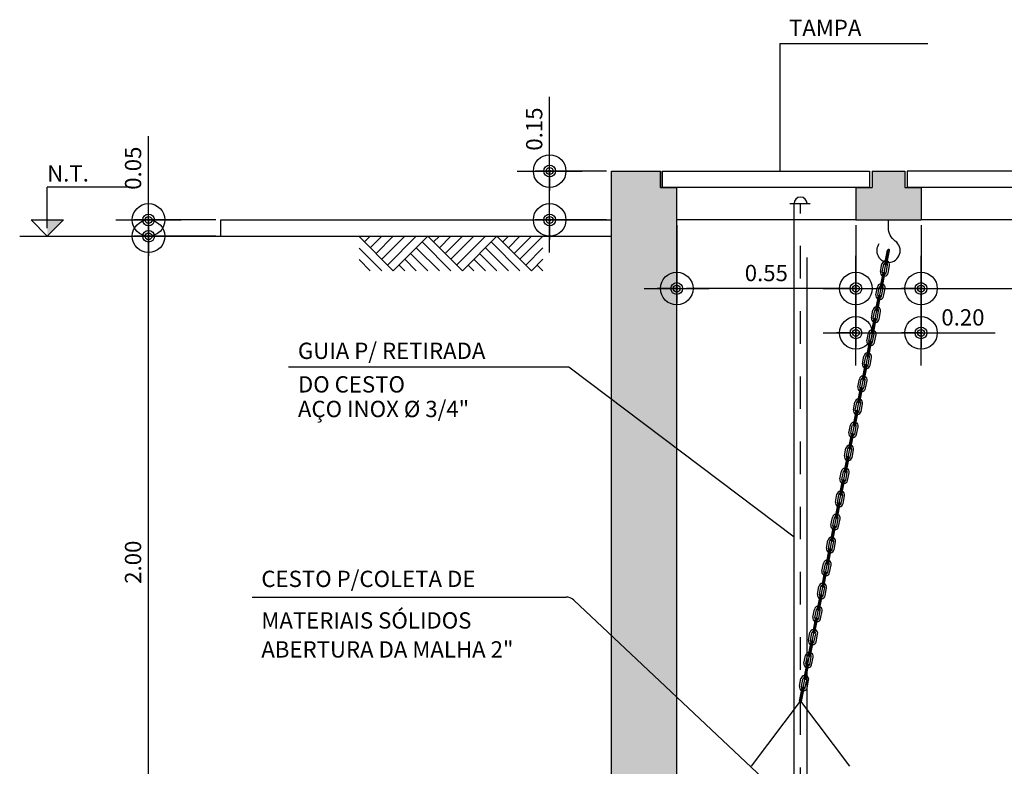
# Model space of a CAD drawing. Extents: x 94.1 to 109.1, y 215.1 to 227.9.
# Drawn here: x 94.1 to 97.1, y 225.1 to 227.4 of the extents above; entities that cross this region are included whole.
import ezdxf

# ---------------------------------------------------------------- set-up
doc = ezdxf.new("R2010")
doc.units = 0
doc.header["$LTSCALE"] = 0.1
doc.header["$MEASUREMENT"] = 0
doc.header["$PDMODE"] = 34
doc.header["$PDSIZE"] = 0.1
doc.linetypes.add('DASHDOT', pattern=[1, 0.5, -0.25, 0, -0.25])
doc.linetypes.add('DASHDOT1', pattern=[1.3, 1, -0.15, 0, -0.15])
doc.layers.get('0').update_dxf_attribs({"linetype": 'CONTINUOUS'})
doc.layers.get('DEFPOINTS').update_dxf_attribs({"linetype": 'CONTINUOUS'})
for name, color, linetype in [('BAR-EIXOS', 7, 'DASHDOT'), ('BAR-PECAS', 2, 'CONTINUOUS'), ('CIV-TERR', 5, 'CONTINUOUS'), ('COTAS', 1, 'CONTINUOUS'), ('DIM', 1, 'CONTINUOUS'), ('H-CIVIL', 5, 'CONTINUOUS'), ('H-CIVIL-02', 1, 'CONTINUOUS'), ('H-CIVIL-05', 3, 'CONTINUOUS'), ('H-CONCRETO', 71, 'CONTINUOUS'), ('H-EQUIPAMENTO', 1, 'CONTINUOUS'), ('H-TXT', 2, 'CONTINUOUS'), ('TEXTO_COTA', 2, 'CONTINUOUS'), ('VAM_EQUIP-PROJ', 2, 'CONTINUOUS')]:
    doc.layers.add(name, color=color, linetype=linetype)
doc.styles.add('ROMANS', font='romans.shx', dxfattribs={"height": 0.05})
doc.dimstyles.new('COTA-25', dxfattribs={"dimscale": 0.5, "dimtxt": 0.1, "dimasz": 0.06, "dimexe": 0.09, "dimexo": 0.0313, "dimgap": 0.045, "dimtad": 1, "dimzin": 0, "dimdsep": 46, "dimtxsty": 'ROMANS', "dimblk1": 'DOTPLUS', "dimblk2": 'DOTPLUS', "dimsah": 1, "dimcen": 0.09, "dimclrt": 2, "dimadec": 0, "dimazin": 0, "dimtfac": 1, "dimtofl": 0, "dimtmove": 0, "dimatfit": 3, "dimldrblk": 'DOTPLUS', "dimfxl": 1, "dimtolj": 1, "dimtzin": 0, "dimarcsym": 0})

# ---------------------------------------------------------------- blocks, each defined once
blk = doc.blocks.new('TER')
at = {"color": 1}
for p, q in [((0.0334, -0.0354), (0.0687, 0)), ((0.0687, -0.0707), (0.1394, 0)), ((0.1041, -0.1061), (0.2101, 0)), ((0.1394, -0.1414), (0.2809, 0)), ((0.1748, -0.1768), (0.3516, 0)), ((0.2101, -0.2121), (0.4223, 0)), ((0.6344, -0.2121), (0.8465, 0)), ((0.2101, -0.2121), (-0.0002, -0.0018)), ((0.5637, -0.2121), (0.3869, -0.0354)), ((0.6344, -0.2121), (0.4223, 0)), ((0.4576, -0.0354), (0.493, 0)), ((0.493, -0.0707), (0.5637, 0)), ((0.5283, -0.1061), (0.6344, 0)), ((0.5637, -0.1414), (0.7051, 0)), ((0.599, -0.1768), (0.7758, 0)), ((0.988, -0.2121), (0.8112, -0.0354)), ((1.0587, -0.2121), (0.8465, 0)), ((0.8819, -0.0354), (0.9172, 0)), ((0.9172, -0.0707), (0.988, 0)), ((0.9526, -0.1061), (1.0587, 0)), ((0.988, -0.1414), (1.1292, -0.0002)), ((0.1394, -0.2121), (-0.0002, -0.0725)), ((0.4223, -0.2121), (0.3162, -0.1061)), ((0.493, -0.2121), (0.3516, -0.0707)), ((0.8465, -0.2121), (0.7405, -0.1061)), ((0.9172, -0.2121), (0.7758, -0.0707)), ((1.0233, -0.1768), (1.1292, -0.0709)), ((0.0687, -0.2121), (-0.0002, -0.1432)), ((0.2809, -0.2121), (0.2455, -0.1768)), ((0.3516, -0.2121), (0.2809, -0.1414)), ((0.7051, -0.2121), (0.6698, -0.1768)), ((0.7758, -0.2121), (0.7051, -0.1414)), ((1.0587, -0.2121), (1.1292, -0.1416)), ((1.1292, -0.2119), (1.094, -0.1768))]:
    blk.add_line(p, q, dxfattribs=at)
blk.add_lwpolyline([(-0.0002, -0.0018), (0, 0)], dxfattribs=at)
blk = doc.blocks.new('DOTPLUS')
for q in [(-2, 0), (2, 0)]:
    blk.add_line((0, 0), q)
for radius in [0.6, 0.35, 0.1]:
    blk.add_circle((0, 0), radius)
at = {"linetype": 'ByBlock'}
blk.add_point((0, 0), dxfattribs=at)
blk = doc.blocks.new('*D27')
at = {"layer": 'DEFPOINTS', "color": 0}
for p in [(94.4706, 226.7242), (94.6216, 226.7242), (94.6232, 224.7242)]:
    blk.add_point(p, dxfattribs=at)
at = {"layer": 'DIM', "color": 0, "lineweight": -2}
for p, q in [((94.6059, 226.7242), (94.4256, 226.7242)), ((94.4706, 224.7542), (94.4706, 226.6942)), ((94.6076, 224.7242), (94.4256, 224.7242))]:
    blk.add_line(p, q, dxfattribs=at)
at = {"layer": 'DIM', "color": 0, "lineweight": -2, "xscale": 0.03, "yscale": 0.03, "zscale": 0.03}
for p, rotation in [((94.4706, 226.7242), 90), ((94.4706, 224.7242), 270)]:
    blk.add_blockref('DOTPLUS', p, dxfattribs=dict(at, rotation=rotation))
at = {"layer": 'DIM', "color": 2, "insert": (94.4231, 225.7242), "char_height": 0.05, "attachment_point": 5, "rotation": 90, "style": 'ROMANS'}
blk.add_mtext('\\A1;2.00', dxfattribs=at)
blk = doc.blocks.new('*D29')
at = {"layer": 'DEFPOINTS', "color": 0}
for p in [(96.0924, 226.7742), (96.6424, 226.7742), (96.0924, 226.5638)]:
    blk.add_point(p, dxfattribs=at)
at = {"layer": 'DIM', "color": 0, "lineweight": -2}
for p, q in [((96.0924, 226.7585), (96.0924, 226.5188)), ((96.6424, 226.7585), (96.6424, 226.5188)), ((96.6124, 226.5638), (96.1224, 226.5638))]:
    blk.add_line(p, q, dxfattribs=at)
at = {"layer": 'DIM', "color": 0, "lineweight": -2, "xscale": 0.03, "yscale": 0.03, "zscale": 0.03, "rotation": 180}
blk.add_blockref('DOTPLUS', (96.0924, 226.5638), dxfattribs=at)
at = {"layer": 'DIM', "color": 0, "lineweight": -2, "xscale": 0.03, "yscale": 0.03, "zscale": 0.03}
blk.add_blockref('DOTPLUS', (96.6424, 226.5638), dxfattribs=at)
at = {"layer": 'DIM', "color": 2, "insert": (96.3674, 226.6113), "char_height": 0.05, "attachment_point": 5, "style": 'ROMANS'}
blk.add_mtext('\\A1;0.55', dxfattribs=at)
blk = doc.blocks.new('*D33')
at = {"layer": 'DEFPOINTS', "color": 0}
for p in [(96.6424, 226.7742), (96.8424, 226.7742), (96.8424, 226.4277)]:
    blk.add_point(p, dxfattribs=at)
at = {"layer": 'DIM', "color": 0, "lineweight": -2}
for p, q in [((96.6424, 226.7585), (96.6424, 226.3827)), ((96.8424, 226.7585), (96.8424, 226.3827)), ((96.6724, 226.4277), (96.8124, 226.4277)), ((96.8424, 226.4277), (97.0698, 226.4277))]:
    blk.add_line(p, q, dxfattribs=at)
at = {"layer": 'DIM', "color": 0, "lineweight": -2, "xscale": 0.03, "yscale": 0.03, "zscale": 0.03, "rotation": 180}
blk.add_blockref('DOTPLUS', (96.6424, 226.4277), dxfattribs=at)
at = {"layer": 'DIM', "color": 0, "lineweight": -2, "xscale": 0.03, "yscale": 0.03, "zscale": 0.03}
blk.add_blockref('DOTPLUS', (96.8424, 226.4277), dxfattribs=at)
at = {"layer": 'DIM', "color": 2, "insert": (96.9711, 226.4752), "char_height": 0.05, "attachment_point": 5, "style": 'ROMANS'}
blk.add_mtext('\\A1;0.20', dxfattribs=at)
blk = doc.blocks.new('*D34')
at = {"layer": 'DEFPOINTS', "color": 0}
for p in [(96.8424, 226.7742), (97.5424, 226.6492), (97.5424, 226.5638)]:
    blk.add_point(p, dxfattribs=at)
at = {"layer": 'DIM', "color": 0, "lineweight": -2}
for p, q in [((96.8424, 226.7585), (96.8424, 226.5188)), ((97.5424, 226.6335), (97.5424, 226.5188)), ((96.8724, 226.5638), (97.5124, 226.5638))]:
    blk.add_line(p, q, dxfattribs=at)
at = {"layer": 'DIM', "color": 0, "lineweight": -2, "xscale": 0.03, "yscale": 0.03, "zscale": 0.03, "rotation": 180}
blk.add_blockref('DOTPLUS', (96.8424, 226.5638), dxfattribs=at)
at = {"layer": 'DIM', "color": 0, "lineweight": -2, "xscale": 0.03, "yscale": 0.03, "zscale": 0.03}
blk.add_blockref('DOTPLUS', (97.5424, 226.5638), dxfattribs=at)
at = {"layer": 'DIM', "color": 2, "insert": (97.1924, 226.6113), "char_height": 0.05, "attachment_point": 5, "style": 'ROMANS'}
blk.add_mtext('\\A1;0.70', dxfattribs=at)
blk = doc.blocks.new('A$C7081311D')
at = {"layer": 'VAM_EQUIP-PROJ'}
for p, q in [((0.0625, 0.6903), (0.0651, 0.7141)), ((0.0684, 0.6896), (0.071, 0.7135)), ((0.0804, 0.6883), (0.083, 0.7122)), ((0.0863, 0.6877), (0.0889, 0.7116)), ((0.0666, 0.6446), (0.0711, 0.6863)), ((0.0726, 0.6439), (0.0771, 0.6857)), ((0.0547, 0.6187), (0.0573, 0.6426)), ((0.0607, 0.6181), (0.0633, 0.6419)), ((0.0726, 0.6168), (0.0752, 0.6406)), ((0.0786, 0.6161), (0.0812, 0.64)), ((0.0589, 0.573), (0.0634, 0.6147)), ((0.0648, 0.5723), (0.0693, 0.6141)), ((0.047, 0.5471), (0.0496, 0.571)), ((0.053, 0.5465), (0.0556, 0.5703)), ((0.0649, 0.5452), (0.0675, 0.569)), ((0.0709, 0.5445), (0.0735, 0.5684)), ((0.0511, 0.5014), (0.0556, 0.5432)), ((0.0571, 0.5008), (0.0616, 0.5425)), ((0.0393, 0.4755), (0.0419, 0.4994)), ((0.0453, 0.4749), (0.0478, 0.4987)), ((0.0572, 0.4736), (0.0598, 0.4975)), ((0.0631, 0.473), (0.0657, 0.4968)), ((0.0434, 0.4298), (0.0479, 0.4716)), ((0.0494, 0.4292), (0.0539, 0.4709)), ((0.0316, 0.4039), (0.0341, 0.4278)), ((0.0375, 0.4033), (0.0401, 0.4272)), ((0.0495, 0.402), (0.052, 0.4259)), ((0.0554, 0.4014), (0.058, 0.4252)), ((0.0357, 0.3582), (0.0402, 0.4)), ((0.0416, 0.3576), (0.0461, 0.3994)), ((0.0238, 0.3324), (0.0264, 0.3562)), ((0.0298, 0.3317), (0.0324, 0.3556)), ((0.0417, 0.3304), (0.0443, 0.3543)), ((0.0477, 0.3298), (0.0503, 0.3536)), ((0.0279, 0.2867), (0.0325, 0.3284)), ((0.0339, 0.286), (0.0384, 0.3278)), ((0.0161, 0.2608), (0.0187, 0.2846)), ((0.0221, 0.2601), (0.0246, 0.284)), ((0.034, 0.2588), (0.0366, 0.2827)), ((0.04, 0.2582), (0.0425, 0.2821)), ((0.0202, 0.2151), (0.0247, 0.2568)), ((0.0262, 0.2144), (0.0307, 0.2562)), ((0.0084, 0.1892), (0.0109, 0.2131)), ((0.0143, 0.1886), (0.0169, 0.2124)), ((0.0125, 0.1435), (0.017, 0.1852)), ((0.0184, 0.1428), (0.023, 0.1846)), ((0.0263, 0.1873), (0.0288, 0.2111)), ((0.0322, 0.1866), (0.0348, 0.2105)), ((0.0186, 0.1759), (0.0185, 0.1754)), ((0.0006, 0.1176), (0.0032, 0.1415)), ((0.0066, 0.117), (0.0092, 0.1408)), ((0.0185, 0.1157), (0.0211, 0.1395)), ((0.0245, 0.115), (0.0271, 0.1389)), ((0.0047, 0.0719), (0.0093, 0.1137)), ((0.0107, 0.0713), (0.0152, 0.113)), ((-0.0071, 0.046), (-0.0045, 0.0699)), ((-0.0011, 0.0454), (0.0014, 0.0692)), ((0.0108, 0.0441), (0.0134, 0.068)), ((0.0168, 0.0435), (0.0193, 0.0673)), ((-0.003, 0.0003), (0.0015, 0.0421)), ((0.003, -0.0003), (0.0075, 0.0414))]:
    blk.add_line(p, q, dxfattribs=at)
for centre, radius, start, end in [((0.077, 0.7129), 0.012, 98.3136, 173.8361), ((0.077, 0.7129), 0.006, 113.8361, 173.8361), ((0.077, 0.7129), 0.006, 113.8361, 173.8361), ((0.0773, 0.7158), 0.003, 173.8347, 353.8351), ((0.077, 0.7129), 0.006, 353.8361, 53.8361), ((0.077, 0.7129), 0.012, 353.8361, 69.3586), ((0.0744, 0.689), 0.012, 173.8361, 249.3586), ((0.0744, 0.689), 0.006, 173.8361, 233.8361), ((0.0741, 0.686), 0.003, 353.8351, 173.8376), ((0.0744, 0.689), 0.012, 278.3136, 353.8361), ((0.0744, 0.689), 0.006, 293.8361, 353.8361), ((0.0693, 0.6413), 0.012, 98.3136, 173.8361), ((0.0693, 0.6413), 0.006, 113.8361, 173.8361), ((0.0696, 0.6443), 0.003, 173.8347, 353.8351), ((0.0693, 0.6413), 0.006, 353.8361, 53.8361), ((0.0693, 0.6413), 0.012, 353.8361, 69.3586), ((0.0667, 0.6174), 0.012, 173.8361, 249.3586), ((0.0667, 0.6174), 0.006, 173.8361, 233.8361), ((0.0664, 0.6144), 0.003, 353.8351, 173.8376), ((0.0667, 0.6174), 0.012, 278.3136, 353.8361), ((0.0667, 0.6174), 0.006, 293.8361, 353.8361), ((0.0615, 0.5697), 0.012, 98.3136, 173.8361), ((0.0615, 0.5697), 0.006, 113.8361, 173.8361), ((0.0615, 0.5697), 0.006, 353.8361, 53.8361), ((0.0615, 0.5697), 0.012, 353.8361, 69.3586), ((0.0589, 0.5458), 0.012, 173.8361, 249.3586), ((0.0589, 0.5458), 0.006, 173.8361, 233.8361), ((0.0586, 0.5428), 0.003, 353.8351, 173.8376), ((0.0618, 0.5727), 0.003, 173.8347, 353.8351), ((0.0589, 0.5458), 0.012, 278.3136, 353.8361), ((0.0589, 0.5458), 0.006, 293.8361, 353.8361), ((0.0538, 0.4981), 0.012, 98.3136, 173.8361), ((0.0538, 0.4981), 0.006, 113.8361, 173.8361), ((0.0541, 0.5011), 0.003, 173.8347, 353.8351), ((0.0538, 0.4981), 0.006, 353.8361, 53.8361), ((0.0538, 0.4981), 0.012, 353.8361, 69.3586), ((0.0512, 0.4742), 0.012, 173.8361, 249.3586), ((0.0512, 0.4742), 0.006, 173.8361, 233.8361), ((0.0509, 0.4713), 0.003, 353.8351, 173.8376), ((0.0512, 0.4742), 0.012, 278.3136, 353.8361), ((0.0512, 0.4742), 0.006, 293.8361, 353.8361), ((0.0461, 0.4265), 0.012, 98.3136, 173.8361), ((0.0461, 0.4265), 0.006, 113.8361, 173.8361), ((0.0464, 0.4295), 0.003, 173.8347, 353.8351), ((0.0461, 0.4265), 0.006, 353.8361, 53.8361), ((0.0461, 0.4265), 0.012, 353.8361, 69.3586), ((0.0435, 0.4027), 0.012, 173.8361, 249.3586), ((0.0435, 0.4027), 0.006, 173.8361, 233.8361), ((0.0432, 0.3997), 0.003, 353.8351, 173.8376), ((0.0435, 0.4027), 0.012, 278.3136, 353.8361), ((0.0435, 0.4027), 0.006, 293.8361, 353.8361), ((0.0383, 0.3549), 0.012, 98.3136, 173.8361), ((0.0383, 0.3549), 0.012, 353.8361, 69.3586), ((0.0383, 0.3549), 0.006, 113.8361, 173.8361), ((0.0387, 0.3579), 0.003, 173.8347, 353.8351), ((0.0383, 0.3549), 0.006, 353.8361, 53.8361), ((0.0358, 0.3311), 0.012, 173.8361, 249.3586), ((0.0358, 0.3311), 0.006, 173.8361, 233.8361), ((0.0354, 0.3281), 0.003, 353.8351, 173.8376), ((0.0358, 0.3311), 0.012, 278.3136, 353.8361), ((0.0358, 0.3311), 0.006, 293.8361, 353.8361), ((0.0306, 0.2834), 0.012, 98.3136, 173.8361), ((0.0306, 0.2834), 0.006, 113.8361, 173.8361), ((0.0309, 0.2863), 0.003, 173.8347, 353.8351), ((0.0306, 0.2834), 0.006, 353.8361, 53.8361), ((0.0306, 0.2834), 0.012, 353.8361, 69.3586), ((0.028, 0.2595), 0.012, 173.8361, 249.3586), ((0.028, 0.2595), 0.006, 173.8361, 233.8361), ((0.0277, 0.2565), 0.003, 353.8351, 173.8376), ((0.028, 0.2595), 0.012, 278.3136, 353.8361), ((0.028, 0.2595), 0.006, 293.8361, 353.8361), ((0.0229, 0.2118), 0.012, 98.3136, 173.8361), ((0.0229, 0.2118), 0.006, 113.8361, 173.8361), ((0.0232, 0.2148), 0.003, 173.8347, 353.8351), ((0.0229, 0.2118), 0.006, 353.8361, 53.8361), ((0.0229, 0.2118), 0.012, 353.8361, 69.3586), ((0.0203, 0.1879), 0.012, 173.8361, 249.3586), ((0.0203, 0.1879), 0.006, 173.8361, 233.8361), ((0.02, 0.1849), 0.003, 353.8351, 173.8376), ((0.0203, 0.1879), 0.012, 278.3136, 353.8361), ((0.0203, 0.1879), 0.006, 293.8361, 353.8361), ((0.0151, 0.1402), 0.012, 98.3136, 173.8361), ((0.0151, 0.1402), 0.012, 353.8361, 69.3586), ((0.0151, 0.1402), 0.006, 113.8361, 173.8361), ((0.0155, 0.1432), 0.003, 173.8347, 353.8351), ((0.0151, 0.1402), 0.006, 353.8361, 53.8361), ((0.0126, 0.1163), 0.012, 173.8361, 249.3586), ((0.0126, 0.1163), 0.006, 173.8361, 233.8361), ((0.0122, 0.1133), 0.003, 353.8351, 173.8376), ((0.0126, 0.1163), 0.012, 278.3136, 353.8361), ((0.0126, 0.1163), 0.006, 293.8361, 353.8361), ((0.0074, 0.0686), 0.012, 98.3136, 173.8361), ((0.0074, 0.0686), 0.006, 113.8361, 173.8361), ((0.0077, 0.0716), 0.003, 173.8347, 353.8351), ((0.0074, 0.0686), 0.006, 353.8361, 53.8361), ((0.0074, 0.0686), 0.012, 353.8361, 69.3586), ((0.0048, 0.0447), 0.012, 173.8361, 249.3586), ((0.0048, 0.0447), 0.006, 173.8361, 233.8361), ((0.0045, 0.0418), 0.003, 353.8351, 173.8376), ((0.0048, 0.0447), 0.012, 278.3136, 353.8361), ((0.0048, 0.0447), 0.006, 293.8361, 353.8361), ((0, 0), 0.003, 173.8347, 353.8351)]:
    blk.add_arc(centre, radius, start, end, dxfattribs=at)
blk = doc.blocks.new('*D51')
at = {"layer": 'DEFPOINTS', "color": 0}
for p in [(95.7022, 226.9242), (95.8924, 226.9242), (95.8924, 226.7742)]:
    blk.add_point(p, dxfattribs=at)
at = {"layer": 'DIM', "color": 0, "lineweight": -2}
for p, q in [((95.7022, 226.9242), (95.7022, 227.1516)), ((95.8768, 226.9242), (95.6572, 226.9242)), ((95.7022, 226.8042), (95.7022, 226.8942)), ((95.8768, 226.7742), (95.6572, 226.7742))]:
    blk.add_line(p, q, dxfattribs=at)
at = {"layer": 'DIM', "color": 0, "lineweight": -2, "xscale": 0.03, "yscale": 0.03, "zscale": 0.03}
for p, rotation in [((95.7022, 226.9242), 90), ((95.7022, 226.7742), 270)]:
    blk.add_blockref('DOTPLUS', p, dxfattribs=dict(at, rotation=rotation))
at = {"layer": 'DIM', "color": 2, "insert": (95.6547, 227.0529), "char_height": 0.05, "attachment_point": 5, "rotation": 90, "style": 'ROMANS'}
blk.add_mtext('\\A1;0.15', dxfattribs=at)
blk = doc.blocks.new('*D55')
at = {"layer": 'DEFPOINTS', "color": 0}
for p in [(94.4706, 226.7742), (94.6924, 226.7742), (94.6924, 226.7242)]:
    blk.add_point(p, dxfattribs=at)
at = {"layer": 'DIM', "color": 0, "lineweight": -2}
for p, q in [((94.4706, 226.8042), (94.4706, 227.0316)), ((94.6768, 226.7742), (94.4256, 226.7742)), ((94.6768, 226.7242), (94.4256, 226.7242)), ((94.4706, 226.6942), (94.4706, 226.6642))]:
    blk.add_line(p, q, dxfattribs=at)
at = {"layer": 'DIM', "color": 0, "lineweight": -2, "xscale": 0.03, "yscale": 0.03, "zscale": 0.03}
for p, rotation in [((94.4706, 226.7742), 270), ((94.4706, 226.7242), 90)]:
    blk.add_blockref('DOTPLUS', p, dxfattribs=dict(at, rotation=rotation))
at = {"layer": 'DIM', "color": 2, "insert": (94.4231, 226.9329), "char_height": 0.05, "attachment_point": 5, "rotation": 90, "style": 'ROMANS'}
blk.add_mtext('\\A1;0.05', dxfattribs=at)

msp = doc.modelspace()

# ---------------------------------------------------------------- hatches: boundary and pattern name
at = {"layer": 'COTAS'}
msp.add_hatch(color=253, dxfattribs=at).paths.add_polyline_path([(94.2098, 226.7742), (94.1598, 226.7742), (94.1598, 226.7242)])
at = {"layer": 'H-CONCRETO'}
h = msp.add_hatch(color=253, dxfattribs=at)
h.paths.add_polyline_path([(96.0924, 226.8742), (96.0474, 226.8742), (96.0424, 226.8742), (96.0424, 226.9242), (95.8924, 226.9242), (95.8924, 224.8942), (96.0924, 224.8942)])
h.paths.add_polyline_path([(96.0924, 224.7242), (95.8924, 224.7242), (95.8924, 224.1242), (95.8924, 221.6742), (95.9924, 221.6742), (96.0924, 221.8742), (96.0924, 222.3742), (97.1786, 222.3742), (98.0924, 222.3742), (98.0924, 222.5742), (96.0924, 222.5742)])
h.paths.add_polyline_path([(98.1924, 221.6742), (98.0924, 221.8742), (96.0924, 221.8742), (95.9924, 221.6742)])
h.paths.add_polyline_path([(98.2924, 225.3742), (98.0924, 225.3742), (98.0924, 221.8742), (98.1924, 221.6742), (98.2924, 221.6742)])
msp.add_hatch(color=253, dxfattribs=at).paths.add_polyline_path([(96.8424, 226.7742), (96.8424, 226.8742), (96.8002, 226.8742), (96.7924, 226.8742), (96.7924, 226.9242), (96.6924, 226.9242), (96.6924, 226.8742), (96.6424, 226.8742), (96.6424, 226.7742)])

# ---------------------------------------------------------------- linework, layer by layer
msp.add_line((96.4724, 225.2971), (96.7424, 226.6801))
msp.add_lwpolyline([(96.3224, 225.0982), (96.4724, 225.2982), (96.6224, 225.0982)])
at = {"layer": 'BAR-EIXOS', "ltscale": 0.4}
msp.add_line((96.4724, 224.3944), (96.4724, 226.8242), dxfattribs=at)
at = {"layer": 'BAR-PECAS'}
for p, q in [((96.6845, 226.9242), (96.6845, 226.8742)), ((96.8002, 226.9242), (96.8002, 226.8742)), ((97.5424, 226.8742), (96.8002, 226.8742))]:
    msp.add_line(p, q, dxfattribs=at)
for points in [[(96.0474, 226.9242), (96.0474, 226.8742), (96.0474, 226.8742), (96.0474, 226.9242), (96.0474, 226.9242)], [(96.0474, 226.9242), (96.6845, 226.9242)], [(97.5874, 226.8742), (97.5874, 226.9242), (96.8002, 226.9242)], [(96.6845, 226.8742), (96.0474, 226.8742)]]:
    msp.add_lwpolyline(points, dxfattribs=at)
at = {"layer": 'CIV-TERR'}
msp.add_line((94.075, 226.7242), (95.8924, 226.7242), dxfattribs=at)
at = {"layer": 'COTAS', "linetype": 'Continuous'}
for p, q in [((94.4174, 226.8743), (94.1598, 226.8743)), ((94.1598, 226.7492), (94.1598, 226.8743)), ((94.1098, 226.7742), (94.2098, 226.7742)), ((94.1598, 226.7242), (94.1098, 226.7742)), ((94.1598, 226.7242), (94.2098, 226.7742))]:
    msp.add_line(p, q, dxfattribs=at)
at = {"layer": 'H-CIVIL'}
for points in [[(96.7424, 226.6441, 0.729885), (96.7634, 226.7094, -0.242173), (96.7424, 226.7501), (96.7424, 226.7742)], [(96.7129, 226.7007, 0.602673), (96.7421, 226.6441, 0.602673)]]:
    msp.add_lwpolyline(points, format="xyb", dxfattribs=at)
at = {"layer": 'H-CIVIL-02'}
msp.add_line((97.5424, 226.7742), (96.8424, 226.7742), dxfattribs=at)
msp.add_lwpolyline([(96.6424, 226.7742), (96.0924, 226.7742)], dxfattribs=at)
at = {"layer": 'H-CIVIL-05'}
for p, q in [((95.8924, 226.9242), (96.0424, 226.9242)), ((95.8924, 224.8942), (95.8924, 226.9242)), ((96.0424, 226.8742), (96.0424, 226.9242)), ((96.6924, 226.9242), (96.7924, 226.9242)), ((96.6924, 226.9242), (96.6924, 226.8742)), ((96.7924, 226.9242), (96.7924, 226.8742)), ((96.0424, 226.8742), (96.0924, 226.8742)), ((96.0924, 224.8942), (96.0924, 226.8742)), ((96.6424, 226.8742), (96.6424, 226.7742)), ((96.6424, 226.8742), (96.6924, 226.8742)), ((96.7924, 226.8742), (96.8424, 226.8742)), ((96.8424, 226.8742), (96.8424, 226.7742)), ((94.6924, 226.7742), (95.8924, 226.7742)), ((94.6924, 226.7242), (94.6924, 226.7742)), ((96.6424, 226.7742), (96.8424, 226.7742)), ((96.6424, 226.7742), (96.8424, 226.7742))]:
    msp.add_line(p, q, dxfattribs=at)
msp.add_lwpolyline([(95.8924, 226.9242), (96.0424, 226.9242)], dxfattribs=at)
at = {"layer": 'H-EQUIPAMENTO', "linetype": 'DASHDOT1', "ltscale": 0.02}
msp.add_line((96.4391, 226.8242), (96.5024, 226.8242), dxfattribs=at)
at = {"layer": 'H-EQUIPAMENTO'}
for p, q in [((96.4524, 224.3944), (96.4524, 226.8242)), ((96.4924, 224.3944), (96.4924, 226.6594))]:
    msp.add_line(p, q, dxfattribs=at)
msp.add_arc((96.4724, 226.8242), 0.02, 0, 180, dxfattribs=at)
at = {"layer": 'H-TXT'}
for p, q in [((96.4084, 227.3157), (96.8632, 227.3157)), ((94.9007, 226.3235), (95.7611, 226.3235)), ((95.7611, 226.3235), (96.4524, 225.8024)), ((94.7885, 225.6171), (95.7531, 225.6171)), ((95.7761, 225.6081), (96.4112, 225.0111))]:
    msp.add_line(p, q, dxfattribs=at)
msp.add_lwpolyline([(96.4084, 227.3157), (96.4084, 226.9242)], dxfattribs=at)
msp.add_arc((95.7531, 225.5831), 0.034, 47.364, 90, dxfattribs=at)
at = {"layer": 'VAM_EQUIP-PROJ'}
for p, q in [((96.7316, 226.6403), (96.7397, 226.6816)), ((96.7375, 226.6392), (96.7455, 226.6804)), ((96.7176, 226.6156), (96.7222, 226.6391)), ((96.7235, 226.6144), (96.7281, 226.638)), ((96.7353, 226.6121), (96.7399, 226.6357)), ((96.7412, 226.611), (96.7458, 226.6345)), ((96.7178, 226.5697), (96.7259, 226.6109)), ((96.7237, 226.5685), (96.7317, 226.6097)), ((96.7038, 226.5449), (96.7084, 226.5684)), ((96.7097, 226.5437), (96.7143, 226.5673)), ((96.7215, 226.5414), (96.7261, 226.565)), ((96.7274, 226.5403), (96.732, 226.5638)), ((96.704, 226.499), (96.7121, 226.5402)), ((96.7099, 226.4978), (96.718, 226.5391)), ((96.69, 226.4742), (96.6946, 226.4978)), ((96.6959, 226.4731), (96.7005, 226.4966)), ((96.7077, 226.4708), (96.7123, 226.4943)), ((96.7136, 226.4696), (96.7182, 226.4932)), ((96.6902, 226.4283), (96.6983, 226.4696)), ((96.6961, 226.4272), (96.7042, 226.4684)), ((96.6762, 226.4036), (96.6808, 226.4271)), ((96.6821, 226.4024), (96.6867, 226.426)), ((96.6939, 226.4001), (96.6985, 226.4237)), ((96.6998, 226.399), (96.7044, 226.4225)), ((96.6764, 226.3577), (96.6845, 226.3989)), ((96.6823, 226.3565), (96.6904, 226.3977)), ((96.6624, 226.3329), (96.667, 226.3564)), ((96.6683, 226.3317), (96.6729, 226.3553)), ((96.6801, 226.3294), (96.6847, 226.353)), ((96.686, 226.3283), (96.6906, 226.3518)), ((96.6626, 226.287), (96.6707, 226.3282)), ((96.6685, 226.2859), (96.6766, 226.3271)), ((96.6486, 226.2622), (96.6532, 226.2858)), ((96.6545, 226.2611), (96.6591, 226.2846)), ((96.6663, 226.2588), (96.6709, 226.2823)), ((96.6722, 226.2576), (96.6768, 226.2812)), ((96.6488, 226.2163), (96.6569, 226.2576)), ((96.6547, 226.2152), (96.6628, 226.2564)), ((96.6348, 226.1916), (96.6394, 226.2151)), ((96.6407, 226.1904), (96.6453, 226.214)), ((96.6525, 226.1881), (96.6571, 226.2117)), ((96.6584, 226.187), (96.663, 226.2105)), ((96.635, 226.1457), (96.6431, 226.1869)), ((96.6409, 226.1445), (96.649, 226.1857)), ((96.6439, 226.1774), (96.6438, 226.177)), ((96.621, 226.1209), (96.6256, 226.1444)), ((96.6269, 226.1197), (96.6315, 226.1433)), ((96.6387, 226.1174), (96.6433, 226.141)), ((96.6446, 226.1163), (96.6492, 226.1399)), ((96.6212, 226.075), (96.6293, 226.1162)), ((96.6271, 226.0739), (96.6352, 226.1151)), ((96.6072, 226.0502), (96.6118, 226.0738)), ((96.6131, 226.0491), (96.6177, 226.0726)), ((96.6249, 226.0468), (96.6295, 226.0703)), ((96.6308, 226.0456), (96.6354, 226.0692)), ((96.6074, 226.0043), (96.6155, 226.0456)), ((96.6133, 226.0032), (96.6214, 226.0444))]:
    msp.add_line(p, q, dxfattribs=at)
for centre, radius, start, end in [((96.7426, 226.681), 0.003, 348.9524, 168.9549), ((96.734, 226.6368), 0.012, 93.4309, 168.9534), ((96.734, 226.6368), 0.006, 108.9534, 168.9534), ((96.734, 226.6368), 0.012, 348.9534, 64.4759), ((96.7294, 226.6133), 0.012, 168.9534, 244.4759), ((96.7294, 226.6133), 0.006, 168.9534, 228.9534), ((96.7288, 226.6103), 0.003, 348.9524, 168.9549), ((96.7294, 226.6133), 0.006, 288.9534, 348.9534), ((96.7345, 226.6398), 0.003, 168.9519, 348.9524), ((96.734, 226.6368), 0.006, 348.9534, 48.9534), ((96.7294, 226.6133), 0.012, 273.4309, 348.9534), ((96.7202, 226.5661), 0.012, 93.4309, 168.9534), ((96.7202, 226.5661), 0.006, 108.9534, 168.9534), ((96.7208, 226.5691), 0.003, 168.9519, 348.9524), ((96.7202, 226.5661), 0.006, 348.9534, 48.9534), ((96.7202, 226.5661), 0.012, 348.9534, 64.4759), ((96.7156, 226.5426), 0.012, 168.9534, 244.4759), ((96.7156, 226.5426), 0.006, 168.9534, 228.9534), ((96.715, 226.5396), 0.003, 348.9524, 168.9549), ((96.7156, 226.5426), 0.012, 273.4309, 348.9534), ((96.7156, 226.5426), 0.006, 288.9534, 348.9534), ((96.7064, 226.4955), 0.012, 93.4309, 168.9534), ((96.7064, 226.4955), 0.006, 108.9534, 168.9534), ((96.707, 226.4984), 0.003, 168.9519, 348.9524), ((96.7064, 226.4955), 0.006, 348.9534, 48.9534), ((96.7064, 226.4955), 0.012, 348.9534, 64.4759), ((96.7018, 226.4719), 0.012, 168.9534, 244.4759), ((96.7018, 226.4719), 0.006, 168.9534, 228.9534), ((96.7012, 226.469), 0.003, 348.9524, 168.9549), ((96.7018, 226.4719), 0.012, 273.4309, 348.9534), ((96.7018, 226.4719), 0.006, 288.9534, 348.9534), ((96.6926, 226.4248), 0.012, 93.4309, 168.9534), ((96.6926, 226.4248), 0.006, 108.9534, 168.9534), ((96.6926, 226.4248), 0.012, 348.9534, 64.4759), ((96.688, 226.4013), 0.012, 168.9534, 244.4759), ((96.688, 226.4013), 0.006, 168.9534, 228.9534), ((96.6874, 226.3983), 0.003, 348.9524, 168.9549), ((96.688, 226.4013), 0.006, 288.9534, 348.9534), ((96.6932, 226.4278), 0.003, 168.9519, 348.9524), ((96.6926, 226.4248), 0.006, 348.9534, 48.9534), ((96.688, 226.4013), 0.012, 273.4309, 348.9534), ((96.6788, 226.3541), 0.012, 93.4309, 168.9534), ((96.6788, 226.3541), 0.006, 108.9534, 168.9534), ((96.6794, 226.3571), 0.003, 168.9519, 348.9524), ((96.6788, 226.3541), 0.006, 348.9534, 48.9534), ((96.6788, 226.3541), 0.012, 348.9534, 64.4759), ((96.6742, 226.3306), 0.012, 168.9534, 244.4759), ((96.6742, 226.3306), 0.006, 168.9534, 228.9534), ((96.6736, 226.3276), 0.003, 348.9524, 168.9549), ((96.6742, 226.3306), 0.012, 273.4309, 348.9534), ((96.6742, 226.3306), 0.006, 288.9534, 348.9534), ((96.665, 226.2835), 0.012, 93.4309, 168.9534), ((96.665, 226.2835), 0.006, 108.9534, 168.9534), ((96.6656, 226.2864), 0.003, 168.9519, 348.9524), ((96.665, 226.2835), 0.006, 348.9534, 48.9534), ((96.665, 226.2835), 0.012, 348.9534, 64.4759), ((96.6604, 226.2599), 0.012, 168.9534, 244.4759), ((96.6604, 226.2599), 0.006, 168.9534, 228.9534), ((96.6598, 226.257), 0.003, 348.9524, 168.9549), ((96.6604, 226.2599), 0.012, 273.4309, 348.9534), ((96.6604, 226.2599), 0.006, 288.9534, 348.9534), ((96.6512, 226.2128), 0.012, 93.4309, 168.9534), ((96.6512, 226.2128), 0.012, 348.9534, 64.4759), ((96.6466, 226.1893), 0.012, 168.9534, 244.4759), ((96.6466, 226.1893), 0.006, 168.9534, 228.9534), ((96.646, 226.1863), 0.003, 348.9524, 168.9549), ((96.6512, 226.2128), 0.006, 108.9534, 168.9534), ((96.6518, 226.2158), 0.003, 168.9519, 348.9524), ((96.6512, 226.2128), 0.006, 348.9534, 48.9534), ((96.6466, 226.1893), 0.012, 273.4309, 348.9534), ((96.6466, 226.1893), 0.006, 288.9534, 348.9534), ((96.6374, 226.1421), 0.012, 93.4309, 168.9534), ((96.6374, 226.1421), 0.006, 108.9534, 168.9534), ((96.638, 226.1451), 0.003, 168.9519, 348.9524), ((96.6374, 226.1421), 0.006, 348.9534, 48.9534), ((96.6374, 226.1421), 0.012, 348.9534, 64.4759), ((96.6328, 226.1186), 0.012, 168.9534, 244.4759), ((96.6328, 226.1186), 0.006, 168.9534, 228.9534), ((96.6322, 226.1156), 0.003, 348.9524, 168.9549), ((96.6328, 226.1186), 0.012, 273.4309, 348.9534), ((96.6328, 226.1186), 0.006, 288.9534, 348.9534), ((96.6236, 226.0715), 0.012, 93.4309, 168.9534), ((96.6236, 226.0715), 0.006, 108.9534, 168.9534), ((96.6242, 226.0744), 0.003, 168.9519, 348.9524), ((96.6236, 226.0715), 0.006, 348.9534, 48.9534), ((96.6236, 226.0715), 0.012, 348.9534, 64.4759), ((96.619, 226.0479), 0.012, 168.9534, 244.4759), ((96.619, 226.0479), 0.006, 168.9534, 228.9534), ((96.6184, 226.045), 0.003, 348.9524, 168.9549), ((96.619, 226.0479), 0.012, 273.4309, 348.9534), ((96.619, 226.0479), 0.006, 288.9534, 348.9534), ((96.6104, 226.0038), 0.003, 168.9519, 348.9524)]:
    msp.add_arc(centre, radius, start, end, dxfattribs=at)

# ---------------------------------------------------------------- block references
at = {"rotation": 355.1172827722446}
msp.add_blockref('A$C7081311D', (96.4724, 225.2971), dxfattribs=at)
at = {"layer": 'CIV-TERR', "xscale": 0.5, "yscale": 0.5, "zscale": 0.5}
msp.add_blockref('TER', (95.117, 226.7243), dxfattribs=at)

# ---------------------------------------------------------------- texts
at = {"layer": 'H-TXT', "style": 'ROMANS'}
for s, p in [('TAMPA', (96.437, 227.3384)), ('GUIA P/ RETIRADA', (94.9293, 226.3477)), ('DO CESTO', (94.9293, 226.2448)), ('AÇO INOX %%C 3/4"', (94.9293, 226.1693)), ('CESTO P/COLETA DE', (94.817, 225.6481)), ('MATERIAIS SÓLIDOS', (94.817, 225.5206)), ('ABERTURA DA MALHA 2"', (94.817, 225.4317))]:
    msp.add_text(s, height=0.05, dxfattribs=at).set_placement(p)
at = {"layer": 'TEXTO_COTA', "style": 'ROMANS'}
msp.add_text('N.T.', height=0.05, dxfattribs=at).set_placement((94.1593, 226.8919))

# ---------------------------------------------------------------- dimensions: what is measured, and where the dimension line sits
at = {"layer": 'DIM'}
for base, p1, p2, picture, middle in [((95.7022, 226.9242), (95.8924, 226.7742), (95.8924, 226.9242), '*D51', (95.6547, 227.0529)), ((94.4706, 226.7742), (94.6924, 226.7242), (94.6924, 226.7742), '*D55', (94.4231, 226.9329)), ((94.4706, 226.7242), (94.6232, 224.7242), (94.6216, 226.7242), '*D27', (94.4231, 225.7242))]:
    dim = msp.add_linear_dim(base=base, p1=p1, p2=p2, angle=90, dimstyle='COTA-25', override={"dimtxsty": 'ROMANS'}, dxfattribs=at)
    dim.commit()
    dim.dimension.update_dxf_attribs({"geometry": picture, "text_midpoint": middle})
for base, p1, p2, picture, middle in [((96.0924, 226.5638), (96.6424, 226.7742), (96.0924, 226.7742), '*D29', (96.3674, 226.6113)), ((97.5424, 226.5638), (96.8424, 226.7742), (97.5424, 226.6492), '*D34', (97.1924, 226.6113))]:
    dim = msp.add_linear_dim(base=base, p1=p1, p2=p2, dimstyle='COTA-25', override={"dimtxsty": 'ROMANS'}, dxfattribs=at)
    dim.commit()
    dim.dimension.update_dxf_attribs({"geometry": picture, "text_midpoint": middle})
dim = msp.add_linear_dim(base=(96.8424, 226.4277), p1=(96.6424, 226.7742), p2=(96.8424, 226.7742), dimstyle='COTA-25', override={"dimtxsty": 'ROMANS'}, dxfattribs=at)
dim.commit()
dim.dimension.update_dxf_attribs({"geometry": '*D33', "text_midpoint": (96.9711, 226.4277), "dimtype": 160})

doc.saveas('drawing.dxf')
